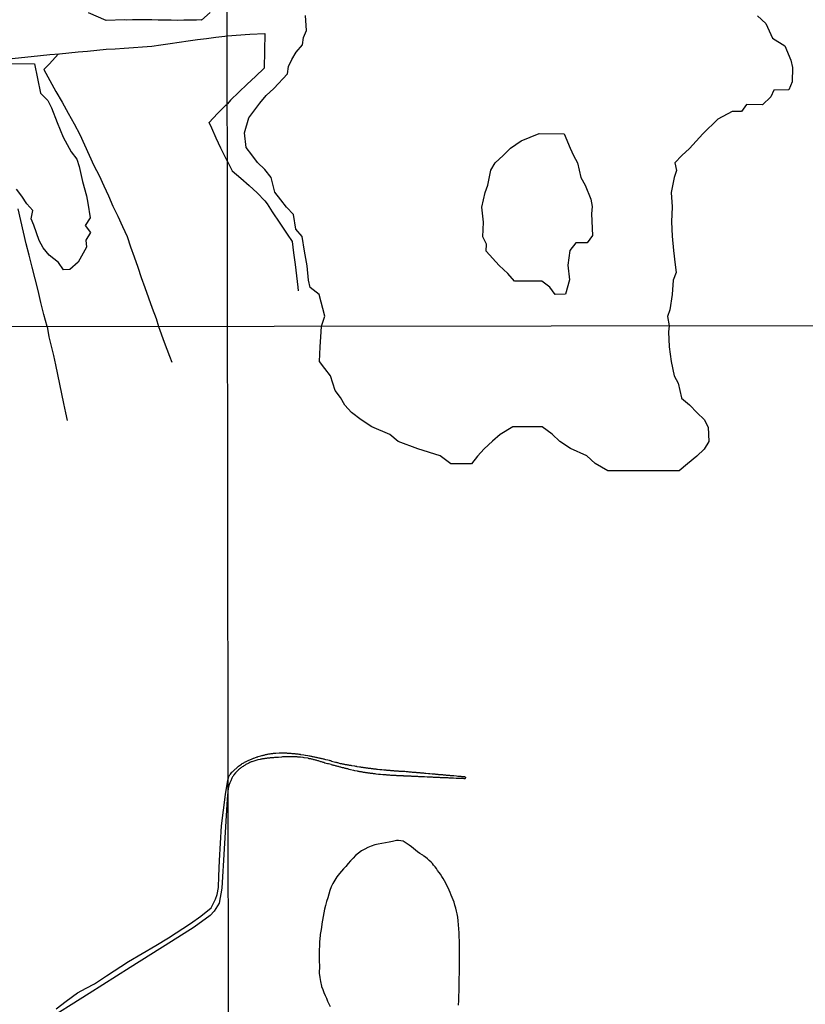
# Model space of a CAD drawing. Units: millimetres. Extents: x 185552 to 187963, y 1657657 to 1660432.
# Drawn here: x 185949 to 186270, y 1659598 to 1660001 of the extents above; entities that cross this region are included whole.
import ezdxf

# ---------------------------------------------------------------- set-up
doc = ezdxf.new("R2010")
doc.units = ezdxf.units.MM
for name, color, linetype in [('V-BANHADO', 102, 'Continuous'), ('V-LAGOA', 5, 'Continuous'), ('V-LOTE', 1, 'Continuous'), ('V-REFERENCIA', 2, 'Continuous'), ('X-LIMITE_1000', 7, 'Continuous')]:
    doc.layers.add(name, color=color, linetype=linetype)

msp = doc.modelspace()

# ---------------------------------------------------------------- linework, layer by layer
at = {"layer": 'V-BANHADO'}
for points in [[(186027.03, 1660003.48), (186023.51, 1660000.39), (186023.35, 1660000.45), (186021.53, 1660000.42), (186018.91, 1660000.37), (186016.29, 1660000.32), (186013.67, 1660000.27), (186011.05, 1660000.32), (186008.43, 1660000.37), (186005.81, 1660000.42), (186003.19, 1660000.47), (186000.57, 1660000.52), (185997.93, 1660000.57), (185995.29, 1660000.5), (185992.76, 1660000.4), (185991.99, 1660000.5), (185984.61, 1660000.21), (185977.3, 1660003.41)], [(186250.65, 1660002.14), (186254.02, 1659998.97), (186256.72, 1659993.04), (186261.73, 1659989.84), (186264.15, 1659984.09), (186264.86, 1659981.1), (186264.79, 1659975.13), (186263.46, 1659971.93), (186257.32, 1659971.82), (186256.04, 1659969.01), (186252.62, 1659965.84), (186246.04, 1659965.91), (186244.05, 1659963), (186240.23, 1659963), (186234.46, 1659959.94), (186228.29, 1659953.93), (186222.84, 1659947.89), (186219.65, 1659945.12), (186216.88, 1659942.07), (186217.52, 1659938.9), (186216.57, 1659936.14), (186215.28, 1659929.91), (186215.7, 1659924.12), (186215.5, 1659918.04), (186215.74, 1659912.18), (186216.23, 1659906.25), (186216.98, 1659900.39), (186217.36, 1659897.3), (186216.2, 1659894.09), (186215.71, 1659888.23), (186214.74, 1659882), (186213.81, 1659879.31), (186214.46, 1659875.5), (186214.28, 1659873.02), (186214.51, 1659866.97), (186215.38, 1659860.94), (186216.63, 1659855.11), (186218.24, 1659852.04), (186219.49, 1659846.06), (186219.56, 1659845.97), (186222.89, 1659843.14), (186226.01, 1659839.98), (186228.82, 1659837.19), (186230.51, 1659834.03), (186230.7, 1659828.2), (186230.71, 1659828.18), (186228.86, 1659825.15), (186225.85, 1659822.2), (186221.97, 1659819.07), (186218.54, 1659816.23), (186212.72, 1659816.25), (186209.19, 1659816.26), (186205.66, 1659816.27), (186202.01, 1659816.24), (186198.38, 1659816.27), (186194.54, 1659816.3), (186189.45, 1659816.26), (186184.24, 1659819.19), (186180.9, 1659822.33), (186174.22, 1659825.3), (186169.89, 1659828.27), (186166.75, 1659831.22), (186162.65, 1659834.24), (186160.01, 1659834.2), (186158.3, 1659834.24), (186156.63, 1659834.23), (186154.96, 1659834.22), (186153.35, 1659834.21), (186151.83, 1659834.2), (186150.6, 1659834.2), (186145.47, 1659831.14), (186142.34, 1659828.3), (186139.01, 1659825.17), (186136.27, 1659822.28), (186133.8, 1659819.11), (186133.34, 1659819.15), (186132.04, 1659819.08), (186130.93, 1659819.16), (186125.32, 1659819.08), (186120.92, 1659822.35), (186111.87, 1659825.25), (186103.9, 1659828.27), (186100.41, 1659831.11), (186093.08, 1659834.18), (186088.78, 1659837.13), (186084.73, 1659840.12), (186082.08, 1659843.1), (186080.26, 1659846.16), (186078.11, 1659849.03), (186076.14, 1659855.07), (186073.94, 1659858), (186071.67, 1659860.97), (186072.03, 1659866.92), (186072.45, 1659873), (186072.54, 1659875.32), (186073.86, 1659879.49), (186071.53, 1659888.33), (186067.87, 1659891.21), (186067.16, 1659894.2), (186066.72, 1659900.06), (186065.61, 1659905.99), (186064.57, 1659911.96), (186061.97, 1659915.02), (186061.05, 1659920.99), (186058.23, 1659924.01), (186055.97, 1659926.92), (186053.4, 1659930.12), (186051.98, 1659936.13), (186049.34, 1659939.3), (186046.42, 1659942.25), (186044.03, 1659945.31), (186041.7, 1659948.29), (186041.06, 1659954.33), (186042.9, 1659960.52), (186047.33, 1659966.45), (186049.97, 1659969.54), (186053.03, 1659972.49), (186058.59, 1659978.46), (186059.01, 1659981.48), (186060.39, 1659984.28), (186062.12, 1659987.23), (186064.74, 1659990.32), (186065.12, 1659993.23), (186066.4, 1659996.18), (186066.05, 1660002.26)], [(185936.23, 1659982.6), (185955.28, 1659982.59), (185956.52, 1659976.56), (185957.68, 1659970.53), (185960.73, 1659967.52), (185962.26, 1659964.5), (185964.55, 1659958.5), (185966.95, 1659952.54), (185970.33, 1659946.51), (185972.65, 1659943.61), (185973.49, 1659940.59), (185974.91, 1659934.48), (185976.55, 1659928.66), (185977.06, 1659925.57), (185978, 1659919.55), (185976.04, 1659916.48), (185978.17, 1659913.61), (185976.21, 1659910.54), (185976.52, 1659907.58), (185973.09, 1659901.51), (185969.71, 1659898.49), (185967.09, 1659898.38), (185965.09, 1659901.4), (185961.24, 1659904.38), (185958.88, 1659907.32), (185957.24, 1659910.41), (185955.02, 1659916.59), (185953.96, 1659919.24), (185954.58, 1659922.62), (185952.18, 1659925.39), (185950.11, 1659928.51), (185948, 1659931.38)]]:
    msp.add_lwpolyline(points, dxfattribs=at)
msp.add_lwpolyline([(186139.33, 1659929.93), (186140.46, 1659932.92), (186141.66, 1659939.07), (186143.46, 1659942.06), (186146.71, 1659945.11), (186149.68, 1659948.1), (186154.12, 1659951.01), (186161.44, 1659954.06), (186171.64, 1659953.91), (186174.14, 1659948.1), (186175.49, 1659945.04), (186177.07, 1659942.02), (186178.46, 1659936.08), (186180.26, 1659932.99), (186182.56, 1659927.2), (186183.05, 1659924.18), (186182.8, 1659921.23), (186183.26, 1659912.38), (186181.09, 1659909.36), (186176.39, 1659909.39), (186173.97, 1659906.26), (186173.17, 1659900.32), (186173.77, 1659894.31), (186172.19, 1659888.38), (186167.96, 1659888.24), (186165.77, 1659891.3), (186162.53, 1659893.78), (186155.99, 1659893.74), (186151.35, 1659893.78), (186148.56, 1659896.84), (186145.07, 1659900.11), (186139.77, 1659906.01), (186139.86, 1659908.89), (186138.48, 1659911.87), (186138.75, 1659917.8), (186138, 1659923.95), (186139.33, 1659929.93)], close=True, dxfattribs=at)
at = {"layer": 'V-LAGOA'}
msp.add_lwpolyline([(186128.54, 1659597.87), (186128.58, 1659599.8), (186128.61, 1659601.72), (186128.73, 1659603.63), (186128.74, 1659605.51), (186128.76, 1659607.34), (186128.74, 1659609.06), (186128.83, 1659610.78), (186128.86, 1659612.49), (186128.9, 1659614.19), (186128.86, 1659615.88), (186128.83, 1659617.57), (186128.84, 1659619.26), (186128.82, 1659620.94), (186128.88, 1659622.61), (186128.84, 1659624.26), (186128.75, 1659625.9), (186128.72, 1659627.53), (186128.62, 1659629.14), (186128.5, 1659630.75), (186128.33, 1659632.32), (186128.17, 1659633.83), (186127.93, 1659635.24), (186127.64, 1659636.37), (186127.35, 1659637.62), (186127.03, 1659638.82), (186126.65, 1659639.96), (186126.32, 1659640.97), (186125.95, 1659641.96), (186125.53, 1659642.93), (186125.11, 1659643.9), (186124.69, 1659644.87), (186124.22, 1659645.84), (186123.76, 1659646.81), (186123.31, 1659647.78), (186122.78, 1659648.71), (186122.25, 1659649.64), (186121.68, 1659650.52), (186121.13, 1659651.39), (186120.53, 1659652.19), (186119.96, 1659652.98), (186119.45, 1659653.76), (186118.88, 1659654.46), (186118.31, 1659655.14), (186117.83, 1659655.75), (186117.44, 1659656.2), (186117.26, 1659656.37), (186116.5, 1659657.05), (186115.76, 1659657.73), (186115.03, 1659658.35), (186114.3, 1659658.83), (186113.84, 1659659.23), (186113.59, 1659659.29), (186112.68, 1659659.96), (186111.77, 1659660.63), (186110.89, 1659661.3), (186110.04, 1659661.97), (186109.22, 1659662.64), (186108.38, 1659663.28), (186107.48, 1659663.85), (186106.71, 1659664.45), (186105.85, 1659664.87), (186104.91, 1659665.1), (186103.91, 1659665.17), (186103.1, 1659665.15), (186101.58, 1659664.86), (186100.09, 1659664.58), (186098.61, 1659664.27), (186097.14, 1659664.03), (186095.67, 1659663.7), (186094.24, 1659663.37), (186092.85, 1659662.86), (186091.48, 1659662.35), (186090.16, 1659661.71), (186088.85, 1659660.93), (186087.64, 1659660), (186086.46, 1659659.08), (186086.46, 1659659.08), (186085.39, 1659658.04), (186084.34, 1659656.94), (186083.37, 1659655.76), (186082.46, 1659654.6), (186081.56, 1659653.57), (186080.71, 1659652.63), (186079.87, 1659651.7), (186078.83, 1659650.37), (186077.91, 1659649.01), (186077.17, 1659647.67), (186076.51, 1659646.32), (186075.98, 1659644.83), (186075.51, 1659643.27), (186075.05, 1659641.72), (186074.56, 1659640.23), (186074.14, 1659638.71), (186073.76, 1659637.21), (186073.45, 1659635.69), (186073.15, 1659634.17), (186072.94, 1659632.62), (186072.7, 1659631.11), (186072.49, 1659629.63), (186072.26, 1659628.17), (186072.03, 1659626.8), (186071.79, 1659624.77), (186071.71, 1659624.12), (186071.71, 1659624.02), (186071.67, 1659623.78), (186071.65, 1659622.22), (186071.57, 1659620.52), (186071.63, 1659618.84), (186071.57, 1659617.19), (186071.63, 1659615.64), (186071.7, 1659614.25), (186071.72, 1659612.96), (186071.63, 1659611.96), (186071.61, 1659610.95), (186071.83, 1659609.28), (186072.05, 1659607.6), (186072.47, 1659605.73), (186072.55, 1659605.5), (186073.02, 1659604.3), (186073.45, 1659603.1), (186073.95, 1659601.93), (186074.5, 1659600.77), (186074.96, 1659599.61), (186075.49, 1659598.49), (186076.09, 1659597.41)], dxfattribs=at)
at = {"layer": 'V-LOTE'}
for points in [[(186034.05, 1659994), (186043.2, 1659994.63), (186049.34, 1659994.96), (186049.12, 1659980.78), (186045.51, 1659977.34), (186042.09, 1659974.16), (186038.82, 1659970.94), (186035.33, 1659967.72), (186034.09, 1659966.25)], [(185946.19, 1659984.72), (185950.04, 1659985.14), (185953.89, 1659985.56), (185957.74, 1659985.98), (185961.59, 1659986.29), (185965.44, 1659986.6), (185969.29, 1659987), (185973.12, 1659987.38), (185976.95, 1659987.76), (185980.78, 1659988.14), (185984.61, 1659988.52), (185988.26, 1659988.72), (185991.93, 1659988.92), (185995.67, 1659989.19), (185999.43, 1659989.54), (186003.17, 1659989.74), (186006.91, 1659990.29), (186010.65, 1659990.84), (186014.38, 1659991.37), (186018.11, 1659991.9), (186021.87, 1659992.45), (186025.58, 1659992.94), (186029.32, 1659993.43), (186033.1, 1659993.87), (186034.05, 1659994)], [(185965.13, 1659986.58), (185961.26, 1659982.46), (185959.15, 1659980.17), (185961.53, 1659975.7), (185964.06, 1659971.28), (185966.59, 1659966.86), (185969.03, 1659962.44), (185971.47, 1659958.02), (185973.83, 1659953.62), (185975.7, 1659949.44), (185977.59, 1659945.24), (185979.55, 1659941.04), (185981.66, 1659936.88), (185983.55, 1659932.72), (185985.53, 1659928.56), (185987.33, 1659924.4), (185989.27, 1659920.24), (185991.21, 1659916.08), (185993.08, 1659911.92), (185994.52, 1659907.77), (185995.99, 1659903.62), (185997.44, 1659899.44), (185998.89, 1659895.26), (186000.4, 1659891.08), (186001.91, 1659886.9), (186003.42, 1659882.72), (186004.93, 1659878.54), (186005.95, 1659875.23)], [(186034.11, 1659942.67), (186031.41, 1659948.11), (186029.56, 1659952.13), (186027.78, 1659956.2), (186026.69, 1659958.55), (186030.03, 1659962.28), (186033.43, 1659965.61), (186034.09, 1659966.25)], [(186034.11, 1659942.67), (186036.06, 1659938.86), (186039.51, 1659935.87), (186042.94, 1659932.88), (186046.21, 1659929.82), (186049.32, 1659926.61), (186050.33, 1659925.28), (186052.39, 1659922.02), (186055.46, 1659917.48), (186058.49, 1659912.98), (186060.5, 1659909.96), (186061.11, 1659905.26), (186061.76, 1659900.56), (186062.3, 1659895.9), (186062.84, 1659891.24), (186062.98, 1659889.73)], [(185960.42, 1659875.18), (185959.08, 1659880.14), (185957.94, 1659885.05), (185956.76, 1659889.89), (185955.58, 1659894.73), (185954.38, 1659899.51), (185953.18, 1659904.29), (185951.93, 1659909.04), (185950.79, 1659913.79), (185949.75, 1659918.52), (185948.66, 1659923.23)], [(185960.42, 1659875.18), (185961.17, 1659870.96), (185962.08, 1659867.22), (185962.99, 1659863.42), (185963.86, 1659859.51), (185964.73, 1659855.6), (185965.51, 1659851.66), (185966.33, 1659847.71), (185967.16, 1659843.8), (185967.99, 1659839.89), (185968.68, 1659836.78)], [(186005.95, 1659875.23), (186008.27, 1659868.76), (186010.46, 1659863.03), (186011.4, 1659860.68)]]:
    msp.add_lwpolyline(points, dxfattribs=at)
at = {"layer": 'V-REFERENCIA'}
msp.add_lwpolyline([(185964.2, 1659596.44), (185968.25, 1659599.54), (185972.9, 1659602.92), (185976.42, 1659604.9), (185979.74, 1659606.59), (185984.66, 1659609.89), (185993.66, 1659615.75), (186004.86, 1659622.36), (186009.98, 1659625.5), (186018.99, 1659631.26), (186023.19, 1659634.34), (186027.41, 1659637.67), (186029.24, 1659641.28), (186029.91, 1659643.21), (186030.42, 1659646.03), (186030.57, 1659650.6), (186030.57, 1659650.6), (186030.81, 1659657.09), (186031.64, 1659671.19), (186033.3, 1659683.97), (186034.06, 1659689.01), (186034.43, 1659690.35), (186034.77, 1659691.71), (186034.89, 1659691.79), (186035.06, 1659691.98), (186035.34, 1659692.34), (186035.59, 1659692.7), (186035.91, 1659693.06), (186036.14, 1659693.28), (186038.62, 1659695.55), (186039.82, 1659696.41), (186039.8, 1659696.44), (186040.16, 1659696.64), (186040.46, 1659696.81), (186040.76, 1659697), (186041.1, 1659697.17), (186041.42, 1659697.36), (186041.74, 1659697.51), (186042.01, 1659697.68), (186042.25, 1659697.76), (186042.56, 1659697.91), (186042.84, 1659698.04), (186043.18, 1659698.19), (186043.52, 1659698.34), (186043.86, 1659698.46), (186044.16, 1659698.59), (186044.46, 1659698.7), (186044.8, 1659698.85), (186044.9, 1659698.89), (186045.94, 1659699.23), (186046.3, 1659699.38), (186046.54, 1659699.44), (186046.6, 1659699.47), (186047.77, 1659699.8), (186048.17, 1659699.93), (186048.41, 1659699.99), (186048.75, 1659700.08), (186049.05, 1659700.12), (186049.39, 1659700.21), (186049.69, 1659700.29), (186050.03, 1659700.38), (186050.32, 1659700.42), (186050.66, 1659700.5), (186050.96, 1659700.55), (186051.3, 1659700.59), (186051.6, 1659700.63), (186051.94, 1659700.72), (186052.28, 1659700.76), (186052.62, 1659700.8), (186052.96, 1659700.84), (186053.3, 1659700.86), (186053.64, 1659700.89), (186053.87, 1659700.87), (186055.17, 1659700.99), (186055.68, 1659701.01), (186055.83, 1659701), (186057.04, 1659701.01), (186057.55, 1659700.97), (186057.89, 1659700.97), (186058.19, 1659700.97), (186058.49, 1659700.95), (186058.78, 1659700.95), (186059.08, 1659700.91), (186059.38, 1659700.89), (186059.72, 1659700.86), (186060.02, 1659700.84), (186060.36, 1659700.8), (186060.66, 1659700.78), (186061, 1659700.76), (186061.29, 1659700.72), (186061.59, 1659700.69), (186061.93, 1659700.63), (186062.23, 1659700.63), (186062.57, 1659700.59), (186062.87, 1659700.55), (186063.21, 1659700.5), (186063.5, 1659700.46), (186063.8, 1659700.42), (186063.91, 1659700.4), (186065.29, 1659700.18), (186065.8, 1659700.1), (186065.99, 1659700.06), (186066.99, 1659699.89), (186067.46, 1659699.8), (186067.8, 1659699.74), (186068.1, 1659699.67), (186068.44, 1659699.61), (186068.73, 1659699.55), (186069.03, 1659699.48), (186069.37, 1659699.42), (186069.67, 1659699.36), (186070.01, 1659699.29), (186070.31, 1659699.23), (186070.65, 1659699.14), (186070.94, 1659699.08), (186071.24, 1659699.02), (186071.54, 1659698.95), (186071.88, 1659698.87), (186072.18, 1659698.8), (186072.52, 1659698.72), (186072.82, 1659698.65), (186073.16, 1659698.59), (186073.16, 1659698.59), (186073.45, 1659698.51), (186073.75, 1659698.44), (186074.09, 1659698.34), (186074.11, 1659698.34), (186075.15, 1659698.1), (186075.62, 1659697.97), (186075.92, 1659697.87), (186076.22, 1659697.83), (186076.49, 1659697.77), (186076.6, 1659697.59), (186077.71, 1659697.4), (186078.17, 1659697.27), (186078.47, 1659697.21), (186078.81, 1659697.1), (186079.11, 1659697.02), (186079.45, 1659696.91), (186079.75, 1659696.83), (186080.09, 1659696.72), (186080.38, 1659696.72), (186080.68, 1659696.64), (186080.98, 1659696.59), (186081.32, 1659696.51), (186081.62, 1659696.42), (186081.96, 1659696.38), (186082.25, 1659696.29), (186082.55, 1659696.27), (186082.89, 1659696.19), (186083.19, 1659696.14), (186083.53, 1659696.08), (186083.83, 1659696.02), (186084.17, 1659695.97), (186084.47, 1659695.93), (186084.78, 1659695.85), (186085.95, 1659695.66), (186086.42, 1659695.59), (186086.76, 1659695.53), (186086.91, 1659695.49), (186087.99, 1659695.34), (186088.46, 1659695.25), (186088.76, 1659695.21), (186089.06, 1659695.17), (186089.4, 1659695.12), (186089.69, 1659695.08), (186089.99, 1659695.04), (186090.33, 1659695), (186090.63, 1659694.95), (186090.97, 1659694.91), (186091.27, 1659694.87), (186091.61, 1659694.81), (186091.91, 1659694.78), (186092.25, 1659694.74), (186092.54, 1659694.7), (186092.84, 1659694.66), (186093.14, 1659694.61), (186093.48, 1659694.57), (186093.78, 1659694.55), (186094.12, 1659694.49), (186094.41, 1659694.47), (186094.71, 1659694.44), (186095.05, 1659694.4), (186095.33, 1659694.41), (186096.37, 1659694.25), (186096.88, 1659694.19), (186097.16, 1659694.19), (186097.99, 1659694.08), (186098.45, 1659694.04), (186098.75, 1659694.02), (186099.09, 1659693.98), (186099.39, 1659693.96), (186099.73, 1659693.93), (186100.03, 1659693.91), (186100.37, 1659693.89), (186100.66, 1659693.87), (186100.96, 1659693.83), (186101.26, 1659693.81), (186101.6, 1659693.76), (186101.9, 1659693.76), (186102.24, 1659693.72), (186102.54, 1659693.72), (186102.88, 1659693.68), (186103.17, 1659693.68), (186103.51, 1659693.64), (186103.85, 1659693.62), (186104.15, 1659693.59), (186104.49, 1659693.55), (186104.79, 1659693.55), (186105.02, 1659693.56), (186106.15, 1659693.47), (186106.59, 1659693.47), (186107.13, 1659693.34), (186107.72, 1659693.34), (186108.23, 1659693.3), (186108.57, 1659693.28), (186108.87, 1659693.25), (186109.21, 1659693.23), (186109.51, 1659693.19), (186109.85, 1659693.17), (186110.15, 1659693.15), (186110.49, 1659693.11), (186110.78, 1659693.08), (186110.78, 1659693.08), (186111.08, 1659693.06), (186111.38, 1659693.04), (186111.72, 1659693), (186112.02, 1659692.98), (186112.36, 1659692.96), (186112.65, 1659692.94), (186112.95, 1659692.89), (186113.29, 1659692.87), (186113.59, 1659692.83), (186113.93, 1659692.81), (186114.23, 1659692.79), (186114.57, 1659692.74), (186114.87, 1659692.72), (186115.1, 1659692.71), (186116.18, 1659692.62), (186116.65, 1659692.57), (186116.76, 1659692.58), (186117.71, 1659692.47), (186118.18, 1659692.45), (186118.48, 1659692.4), (186118.78, 1659692.38), (186119.12, 1659692.34), (186119.41, 1659692.32), (186119.71, 1659692.3), (186120.05, 1659692.28), (186120.35, 1659692.23), (186120.69, 1659692.21), (186120.99, 1659692.19), (186121.33, 1659692.17), (186121.63, 1659692.13), (186121.97, 1659692.11), (186122.26, 1659692.06), (186122.56, 1659692.04), (186122.86, 1659692.02), (186123.2, 1659691.98), (186123.5, 1659691.96), (186123.84, 1659691.94), (186124.13, 1659691.89), (186124.43, 1659691.87), (186124.77, 1659691.85), (186125.07, 1659691.83), (186125.13, 1659691.81), (186126.26, 1659691.72), (186126.53, 1659691.73), (186127.71, 1659691.6), (186128.17, 1659691.55), (186128.47, 1659691.51), (186128.81, 1659691.49), (186129.11, 1659691.47), (186129.45, 1659691.43), (186129.75, 1659691.38), (186130.09, 1659691.38), (186130.38, 1659691.34), (186130.68, 1659691.34), (186130.98, 1659691.3), (186131.13, 1659691.28), (186131.19, 1659691.17), (186131.25, 1659691.11), (186131.25, 1659691.07), (186131.27, 1659691.05), (186131.29, 1659690.98), (186131.32, 1659690.85), (186131.25, 1659690.7), (186131.21, 1659690.58), (186131, 1659690.45), (186130.77, 1659690.45), (186130.51, 1659690.47), (186130.47, 1659690.47), (186130.13, 1659690.49), (186129.83, 1659690.49), (186129.49, 1659690.53), (186129.19, 1659690.53), (186128.85, 1659690.53), (186128.56, 1659690.58), (186128.26, 1659690.58), (186127.96, 1659690.58), (186127.66, 1659690.6), (186127.56, 1659690.58), (186126.43, 1659690.66), (186125.92, 1659690.68), (186125.9, 1659690.67), (186124.73, 1659690.73), (186124.26, 1659690.75), (186123.92, 1659690.75), (186123.62, 1659690.79), (186123.28, 1659690.79), (186122.99, 1659690.79), (186122.65, 1659690.83), (186122.35, 1659690.83), (186122.01, 1659690.85), (186121.71, 1659690.87), (186121.37, 1659690.87), (186121.07, 1659690.87), (186120.73, 1659690.92), (186120.43, 1659690.92), (186120.09, 1659690.92), (186119.8, 1659690.96), (186119.5, 1659690.96), (186119.16, 1659690.96), (186118.86, 1659690.98), (186118.86, 1659690.98), (186118.52, 1659691), (186118.22, 1659691), (186117.88, 1659691.04), (186117.59, 1659691.04), (186117.25, 1659691.09), (186117.01, 1659691.09), (186116.14, 1659691.09), (186115.69, 1659691.09), (186114.65, 1659691.17), (186114.18, 1659691.19), (186113.84, 1659691.21), (186113.55, 1659691.21), (186113.21, 1659691.24), (186112.91, 1659691.26), (186112.57, 1659691.26), (186112.27, 1659691.28), (186111.93, 1659691.3), (186111.63, 1659691.3), (186111.29, 1659691.32), (186111, 1659691.34), (186110.7, 1659691.34), (186110.4, 1659691.36), (186110.1, 1659691.38), (186109.76, 1659691.38), (186109.47, 1659691.41), (186109.13, 1659691.43), (186108.83, 1659691.43), (186108.49, 1659691.45), (186108.19, 1659691.47), (186107.85, 1659691.47), (186107.55, 1659691.49), (186107.21, 1659691.49), (186107.1, 1659691.47), (186106.11, 1659691.55), (186106, 1659691.56), (186105.64, 1659691.64), (186104.41, 1659691.64), (186103.94, 1659691.66), (186103.64, 1659691.68), (186103.34, 1659691.68), (186103, 1659691.7), (186102.71, 1659691.72), (186102.37, 1659691.72), (186102.07, 1659691.77), (186101.73, 1659691.77), (186101.43, 1659691.79), (186101.09, 1659691.83), (186100.79, 1659691.83), (186100.45, 1659691.85), (186100.15, 1659691.89), (186099.81, 1659691.92), (186099.52, 1659691.94), (186099.22, 1659691.94), (186098.92, 1659691.98), (186098.62, 1659691.98), (186098.28, 1659692.02), (186097.99, 1659692.06), (186097.65, 1659692.06), (186097.58, 1659692.07), (186096.67, 1659692.17), (186096.2, 1659692.21), (186095.9, 1659692.23), (186095.79, 1659692.24), (186094.88, 1659692.36), (186094.41, 1659692.4), (186094.12, 1659692.45), (186093.82, 1659692.47), (186093.52, 1659692.53), (186093.22, 1659692.55), (186092.88, 1659692.6), (186092.59, 1659692.64), (186092.25, 1659692.68), (186091.95, 1659692.72), (186091.61, 1659692.77), (186091.31, 1659692.81), (186090.97, 1659692.85), (186090.67, 1659692.91), (186090.33, 1659692.96), (186090.04, 1659693), (186089.74, 1659693.04), (186089.44, 1659693.08), (186089.14, 1659693.15), (186088.8, 1659693.21), (186088.5, 1659693.25), (186088.16, 1659693.32), (186087.87, 1659693.38), (186087.53, 1659693.45), (186087.29, 1659693.51), (186086.12, 1659693.72), (186085.66, 1659693.81), (186085.59, 1659693.81), (186084.34, 1659694.13), (186083.87, 1659694.25), (186083.53, 1659694.34), (186083.23, 1659694.42), (186082.89, 1659694.51), (186082.59, 1659694.59), (186082.25, 1659694.68), (186081.96, 1659694.76), (186081.66, 1659694.83), (186081.66, 1659694.83), (186081.36, 1659694.89), (186081.06, 1659694.95), (186080.72, 1659695.06), (186080.43, 1659695.15), (186080.09, 1659695.21), (186079.79, 1659695.29), (186079.45, 1659695.38), (186079.15, 1659695.46), (186078.81, 1659695.55), (186078.51, 1659695.63), (186078.17, 1659695.72), (186077.88, 1659695.8), (186077.58, 1659695.89), (186077.28, 1659695.97), (186076.98, 1659696.04), (186076.64, 1659696.14), (186076.41, 1659696.19), (186075.32, 1659696.49), (186074.96, 1659696.58), (186073.88, 1659696.87), (186073.49, 1659697.02), (186073.16, 1659697.1), (186072.86, 1659697.19), (186072.56, 1659697.29), (186072.26, 1659697.38), (186071.92, 1659697.49), (186071.63, 1659697.59), (186071.28, 1659697.7), (186070.99, 1659697.78), (186070.65, 1659697.91), (186070.35, 1659698), (186070.01, 1659698.08), (186069.71, 1659698.14), (186069.37, 1659698.23), (186069.07, 1659698.31), (186068.73, 1659698.4), (186068.44, 1659698.44), (186068.14, 1659698.53), (186067.84, 1659698.57), (186067.54, 1659698.63), (186067.2, 1659698.74), (186067.05, 1659698.79), (186065.42, 1659698.99), (186065.38, 1659698.99), (186064.97, 1659699.08), (186063.97, 1659699.19), (186063.5, 1659699.25), (186063.16, 1659699.27), (186062.87, 1659699.29), (186062.53, 1659699.33), (186062.23, 1659699.36), (186061.89, 1659699.36), (186061.59, 1659699.38), (186061.25, 1659699.4), (186060.95, 1659699.4), (186060.61, 1659699.42), (186060.32, 1659699.42), (186060.02, 1659699.44), (186059.72, 1659699.44), (186059.42, 1659699.44), (186059.08, 1659699.44), (186058.78, 1659699.42), (186058.44, 1659699.4), (186058.15, 1659699.4), (186057.81, 1659699.4), (186057.51, 1659699.38), (186057.17, 1659699.36), (186056.87, 1659699.36), (186056.53, 1659699.33), (186056.23, 1659699.31), (186056.21, 1659699.3), (186054.92, 1659699.16), (186054.45, 1659699.12), (186054.38, 1659699.13), (186053.34, 1659699.08), (186052.87, 1659699.04), (186052.53, 1659699.02), (186052.24, 1659698.99), (186051.94, 1659698.95), (186051.6, 1659698.93), (186051.3, 1659698.89), (186050.96, 1659698.87), (186050.66, 1659698.85), (186050.32, 1659698.8), (186050.03, 1659698.76), (186049.69, 1659698.72), (186049.39, 1659698.68), (186049.05, 1659698.63), (186048.75, 1659698.57), (186048.41, 1659698.51), (186048.11, 1659698.46), (186047.77, 1659698.4), (186047.5, 1659698.34), (186046.54, 1659698.14), (186046.07, 1659698.04), (186045.71, 1659697.96), (186044.88, 1659697.68), (186044.41, 1659697.53), (186044.12, 1659697.4), (186043.82, 1659697.3), (186043.82, 1659697.3), (186043.52, 1659697.17), (186043.22, 1659697.04), (186042.88, 1659696.87), (186042.59, 1659696.72), (186042.25, 1659696.55), (186041.95, 1659696.4), (186041.61, 1659696.19), (186041.31, 1659696.02), (186041.01, 1659695.83), (186040.76, 1659695.68), (186040.46, 1659695.47), (186040.14, 1659695.25), (186039.88, 1659695.08), (186039.59, 1659694.85), (186039.31, 1659694.64), (186039.05, 1659694.44), (186038.8, 1659694.21), (186038.5, 1659694.02), (186038.44, 1659693.96), (186037.78, 1659693.26), (186037.38, 1659692.85), (186036.69, 1659692), (186036.38, 1659691.52), (186036.21, 1659691.22), (186036.06, 1659690.92), (186035.87, 1659690.62), (186035.72, 1659690.28), (186035.57, 1659689.98), (186035.42, 1659689.64), (186035.29, 1659689.35), (186035.16, 1659689.01), (186035.04, 1659688.71), (186034.91, 1659688.37), (186034.78, 1659688.07), (186034.44, 1659686.61), (186033.96, 1659682.14), (186032.74, 1659661.84), (186031.75, 1659645.73), (186030.7, 1659639.65), (186028.63, 1659636.3), (186027, 1659634.62), (186020.5, 1659629.76), (186011.27, 1659623.95), (185994.42, 1659613.37), (185977.57, 1659602.72), (185958.2, 1659590.48)], dxfattribs=at)
at = {"layer": 'X-LIMITE_1000'}
for p, q in [((186037.02, 1657658.06), (186033.49, 1660429.52)), ((187960.52, 1659877.55), (185552.62, 1659874.65))]:
    msp.add_line(p, q, dxfattribs=at)

doc.saveas('drawing.dxf')
